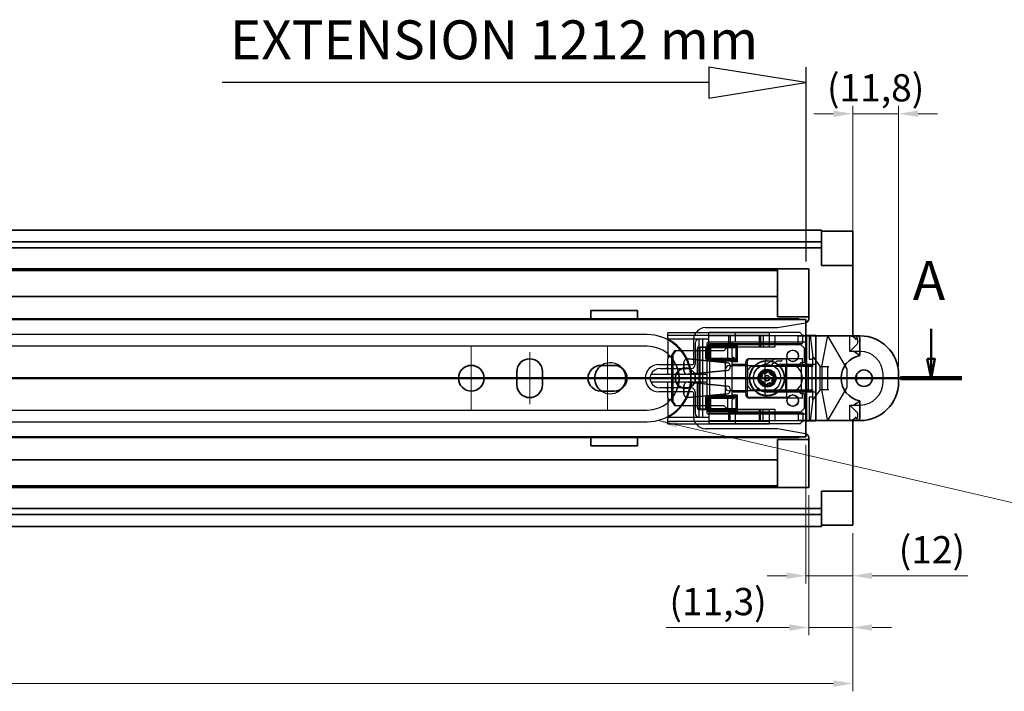
# Model space of a CAD drawing. Units: millimetres. Extents: x 0 to 1682, y 0 to 1188.
# Drawn here: x 1132 to 1385, y 825 to 998 of the extents above; entities that cross this region are included whole.
import ezdxf

# ---------------------------------------------------------------- set-up
doc = ezdxf.new("R2010")
doc.units = ezdxf.units.MM
doc.header["$LTSCALE"] = 2
for name, color, linetype, lineweight in [('Centerline', 242, 'Continuous', 20), ('Dimension', 7, 'Continuous', 20), ('Hidden', 7, 'Continuous', 25), ('Section line', 7, 'Continuous', 50), ('Sketch', 7, 'Continuous', 25), ('Symbol', 7, 'Continuous', 20), ('Visible', 7, 'Continuous', 35)]:
    doc.layers.add(name, color=color, linetype=linetype, lineweight=lineweight)
doc.styles.add('Dimensions', font='arial.ttf')
doc.styles.add('Standard 50', font='arial.ttf')
doc.dimstyles.new('Dimension style', dxfattribs={"dimscale": 2, "dimtxt": 3.5, "dimasz": 2.5, "dimexe": 1, "dimexo": 1, "dimgap": 0.5, "dimtad": 1, "dimdec": 3, "dimrnd": 1e-08, "dimtxsty": 'Dimensions', "dimcen": 0.09, "dimdle": 10, "dimclrd": 172, "dimclre": 172, "dimclrt": 7, "dimaunit": 1, "dimadec": 0, "dimazin": 2, "dimtfac": 0.714286, "dimtdec": 3, "dimtmove": 0, "dimatfit": 3, "dimfxl": 1, "dimtolj": 1, "dimlwd": -1, "dimlwe": -1, "dimarcsym": 0})
doc.dimstyles.new('Dimension style$7', dxfattribs={"dimscale": 2, "dimtxt": 3.5, "dimasz": 2.5, "dimexe": 1, "dimexo": 1, "dimgap": 0.5, "dimtad": 1, "dimdec": 3, "dimrnd": 1e-08, "dimtxsty": 'Dimensions', "dimcen": 0.09, "dimdle": 10, "dimclrd": 256, "dimclre": 172, "dimclrt": 7, "dimaunit": 1, "dimadec": 0, "dimazin": 2, "dimtfac": 0.714286, "dimtdec": 3, "dimtmove": 0, "dimatfit": 3, "dimfxl": 1, "dimtolj": 1, "dimlwd": -1, "dimlwe": -1, "dimarcsym": 0})

# ---------------------------------------------------------------- blocks, each defined once
blk = doc.blocks.new('2dTransSection0')
at = {"layer": 'Section line', "linetype": 'Continuous'}
for p, q in [((683.32, 459.02), (683.32, 455.16)), ((682.82, 455.16), (683.32, 452.66)), ((683.82, 455.16), (682.82, 455.16)), ((683.32, 455.16), (683.32, 452.66)), ((683.32, 452.66), (683.82, 455.16)), ((687.25, 452.66), (63.25, 452.66))]:
    blk.add_line(p, q, dxfattribs=at)
at = {"layer": 'Section line', "linetype": 'Continuous', "lineweight": 100}
blk.add_line((687.25, 452.66), (679.4, 452.66), dxfattribs=at)
at = {"layer": 'Section line', "linetype": 'Continuous', "flags": 128}
blk.add_lwpolyline([(682.82, 455.16), (683.32, 452.66), (683.82, 455.16), (682.82, 455.16)], dxfattribs=at)
at = {"layer": 'Section line'}
blk.add_solid([(682.82, 455.16), (683.32, 452.66), (683.82, 455.16), (682.82, 455.16)], dxfattribs=at)
at = {"layer": 'Section line', "insert": (680.98, 461.16), "char_height": 5, "attachment_point": 7, "style": 'Standard 50'}
blk.add_mtext('A', dxfattribs=at)
blk = doc.blocks.new('*D9')
at = {"layer": 'Defpoints', "color": 0}
for p in [(146.5, 878.83), (1346.5, 867.51), (1346.5, 826.83)]:
    blk.add_point(p, dxfattribs=at)
at = {"layer": 'Dimension', "color": 172}
for p, q in [((146.5, 876.83), (146.5, 824.83)), ((1346.5, 865.51), (1346.5, 824.83)), ((151.5, 826.83), (1341.5, 826.83))]:
    blk.add_line(p, q, dxfattribs=at)
for points in [[(151.5, 827.66), (151.5, 825.99), (146.5, 826.83)], [(1341.5, 827.66), (1341.5, 825.99), (1346.5, 826.83)]]:
    blk.add_solid(points, dxfattribs=at)
at = {"layer": 'Dimension', "color": 7, "insert": (746.5, 834.97), "char_height": 7, "attachment_point": 2, "style": 'Dimensions'}
blk.add_mtext('\\A1;1200{\\H5.000000;±1}', dxfattribs=at)
blk = doc.blocks.new('*D10')
at = {"layer": 'Defpoints', "color": 0}
for p in [(1335.2, 877.23), (1346.5, 867.51), (1335.2, 841.23)]:
    blk.add_point(p, dxfattribs=at)
at = {"layer": 'Dimension', "color": 172}
for p, q in [((1335.2, 875.23), (1335.2, 839.23)), ((1346.5, 865.51), (1346.5, 839.23)), ((1330.2, 841.23), (1298.6, 841.23)), ((1346.5, 841.23), (1335.2, 841.23)), ((1351.5, 841.23), (1356.5, 841.23))]:
    blk.add_line(p, q, dxfattribs=at)
for points in [[(1330.2, 842.06), (1330.2, 840.39), (1335.2, 841.23)], [(1351.5, 842.06), (1351.5, 840.39), (1346.5, 841.23)]]:
    blk.add_solid(points, dxfattribs=at)
at = {"layer": 'Dimension', "color": 7, "insert": (1311.9, 851.4), "char_height": 7, "attachment_point": 2, "style": 'Dimensions'}
blk.add_mtext('\\A1;(11,3)', dxfattribs=at)
blk = doc.blocks.new('*D11')
at = {"layer": 'Defpoints', "color": 0}
for p in [(1334.5, 890.23), (1346.5, 867.51), (1334.5, 854.54)]:
    blk.add_point(p, dxfattribs=at)
at = {"layer": 'Dimension', "color": 172}
for p, q in [((1334.5, 888.23), (1334.5, 852.54)), ((1346.5, 865.51), (1346.5, 852.54)), ((1329.5, 854.54), (1324.5, 854.54)), ((1334.5, 854.54), (1346.5, 854.54)), ((1351.5, 854.54), (1376.06, 854.54))]:
    blk.add_line(p, q, dxfattribs=at)
for points in [[(1329.5, 855.37), (1329.5, 853.71), (1334.5, 854.54)], [(1351.5, 855.37), (1351.5, 853.71), (1346.5, 854.54)]]:
    blk.add_solid(points, dxfattribs=at)
at = {"layer": 'Dimension', "color": 7, "insert": (1366.84, 864.72), "char_height": 7, "attachment_point": 2, "style": 'Dimensions'}
blk.add_mtext('\\A1;(12)', dxfattribs=at)
blk = doc.blocks.new('*D14')
at = {"layer": 'Defpoints', "color": 0}
for p in [(1346.5, 973.33), (1346.5, 935.39), (1358.3, 906.33)]:
    blk.add_point(p, dxfattribs=at)
at = {"layer": 'Dimension', "color": 172}
for p, q in [((1346.5, 937.39), (1346.5, 975.33)), ((1358.3, 908.33), (1358.3, 975.33)), ((1341.5, 973.33), (1336.5, 973.33)), ((1358.3, 973.33), (1346.5, 973.33)), ((1363.3, 973.33), (1368.3, 973.33))]:
    blk.add_line(p, q, dxfattribs=at)
for points in [[(1341.5, 974.16), (1341.5, 972.49), (1346.5, 973.33)], [(1363.3, 974.16), (1363.3, 972.49), (1358.3, 973.33)]]:
    blk.add_solid(points, dxfattribs=at)
at = {"layer": 'Dimension', "color": 7, "insert": (1352.4, 983.5), "char_height": 7, "attachment_point": 2, "style": 'Dimensions'}
blk.add_mtext('\\A1;(11,8)', dxfattribs=at)

msp = doc.modelspace()

# ---------------------------------------------------------------- linework, layer by layer
at = {"layer": 'Centerline', "linetype": 'Continuous'}
for p, q in [((1248.4987, 913.6257), (1248.4987, 897.0257)), ((1283.4987, 897.0257), (1283.4987, 913.6257)), ((1263.4987, 898.6257), (1263.4987, 912.0257)), ((1256.7987, 905.3257), (1240.1987, 905.3257))]:
    msp.add_line(p, q, dxfattribs=at)
at = {"layer": 'Hidden'}
for p, q in [((1279.1987, 922.6922), (1279.7798, 922.6922)), ((1279.7798, 922.6927), (1279.7798, 922.6922)), ((1290.4519, 922.6927), (1279.9455, 922.6927)), ((1290.6176, 922.6922), (1290.6176, 922.6927)), ((1290.6176, 922.6922), (1291.1987, 922.6922)), ((1327.1987, 918.3257), (1334.3723, 919.5906)), ((1293.6987, 916.5257), (697.8327, 916.5257)), ((1324.9987, 917.0257), (1298.9987, 917.0257)), ((1298.9987, 915.6577), (1298.9987, 917.0257)), ((1298.9987, 916.4257), (1324.9987, 916.4257)), ((1308.6987, 918.3257), (1327.1987, 918.3257)), ((1332.981, 917.0757), (1309.4987, 917.0757)), ((1309.4987, 913.4257), (1309.4987, 917.0757)), ((1309.4987, 916.2757), (1334.4987, 916.2757)), ((1314.6987, 913.4257), (1314.6987, 916.2757)), ((1314.9987, 916.2757), (1314.9987, 913.4257)), ((1316.3674, 914.5757), (1316.3674, 917.0757)), ((1322.4987, 916.4257), (1322.4987, 913.4257)), ((1322.7987, 916.4257), (1322.7987, 913.4257)), ((1323.4987, 916.4257), (1323.4987, 913.4257)), ((1324.9987, 917.0257), (1324.9987, 913.4257)), ((1326.4987, 916.2757), (1326.4987, 913.3257)), ((1332.4471, 916.2257), (1336.9987, 916.2257)), ((1332.4471, 914.4257), (1332.4471, 916.2257)), ((1333.657, 914.4257), (1333.657, 916.2257)), ((1335.2987, 916.2257), (1335.2987, 910.2257)), ((1335.5705, 916.2257), (1336.2987, 910.815)), ((1338.5586, 908.3257), (1340.037, 915.9094)), ((1344.964, 907.827), (1340.0987, 916.2257)), ((1345.7987, 912.2257), (1345.7987, 916.2257)), ((1293.6987, 913.5257), (697.8327, 913.5257)), ((1309.4987, 915.3257), (1298.9987, 915.3257)), ((1305.6987, 909.3257), (1305.6987, 915.3257)), ((1305.9987, 914.3257), (1305.9987, 908.8257)), ((1306.9987, 915.3257), (1306.9987, 895.3257)), ((1307.0987, 913.4257), (1309.2987, 913.4257)), ((1307.9987, 895.3257), (1307.9987, 915.3257)), ((1308.9987, 914.0257), (1308.9987, 896.6257)), ((1334.4987, 914.5757), (1309.4987, 914.5757)), ((1309.7987, 896.4257), (1309.7987, 914.2257)), ((1309.7987, 914.2257), (1333.4452, 914.2257)), ((1313.3928, 912.3257), (1315.0923, 914.0257)), ((1315.1014, 914.0257), (1313.4018, 912.3257)), ((1315.0923, 914.0257), (1333.0968, 914.0257)), ((1315.4987, 910.9257), (1315.4987, 914.5757)), ((1316.7987, 913.4257), (1324.9987, 913.4257)), ((1334.0875, 913.0257), (1333.0877, 914.0257)), ((1333.0968, 914.0257), (1334.0965, 913.0257)), ((1345.7987, 912.2257), (1347.5058, 913.9328)), ((1347.7987, 914.64), (1347.7987, 915.2257)), ((1300.7505, 912.3257), (1300.0595, 911.3257)), ((1300.0595, 911.3257), (1300.3487, 911.3257)), ((1300.0595, 899.3257), (1300.0595, 911.3257)), ((1300.3487, 911.3257), (1301.0396, 912.3257)), ((1300.3487, 899.3257), (1300.3487, 911.3257)), ((1313.4018, 912.3257), (1300.7505, 912.3257)), ((1306.5987, 906.3257), (1306.5987, 912.9257)), ((1307.3412, 897.4257), (1307.3412, 913.2257)), ((1309.2987, 913.2257), (1307.3412, 913.2257)), ((1308.6511, 913.2257), (1308.6511, 910.4757)), ((1309.4987, 910.4257), (1309.4987, 913.2257)), ((1309.7904, 910.2257), (1309.7904, 913.2257)), ((1314.2871, 913.2257), (1314.2871, 910.2257)), ((1326.4987, 913.3257), (1316.7987, 913.3257)), ((1331.0973, 912.5257), (1331.0701, 912.5257)), ((1331.0882, 912.5757), (1331.0973, 912.5757)), ((1334.0965, 913.0257), (1334.0875, 913.0257)), ((1334.0875, 909.3257), (1334.0875, 913.0257)), ((1334.0965, 909.3257), (1334.0965, 913.0257)), ((1336.2987, 910.815), (1338.0987, 908.3257)), ((1336.2987, 908.3257), (1336.2987, 910.815)), ((1348.3987, 912.2257), (1345.7987, 912.2257)), ((1296.6987, 908.8257), (1305.1987, 908.8257)), ((1298.9987, 906.3257), (1298.9987, 910.3527)), ((1303.0954, 909.3257), (1303.0954, 907.3257)), ((1303.1045, 907.3257), (1303.1045, 909.3257)), ((1304.0951, 910.3257), (1304.1042, 910.3257)), ((1314.1921, 909.3208), (1304.1946, 910.3208)), ((1304.2037, 910.3208), (1314.2011, 909.3208)), ((1309.2987, 910.2257), (1308.8261, 910.2257)), ((1315.5132, 910.4257), (1309.4987, 910.4257)), ((1313.7987, 900.8257), (1313.7987, 909.8257)), ((1314.7987, 908.5757), (1336.0987, 908.5757)), ((1315.4987, 910.2257), (1315.4987, 910.4257)), ((1315.4987, 900.8257), (1315.4987, 909.8257)), ((1316.7954, 909.5757), (1315.4987, 909.5757)), ((1319.4987, 908.8257), (1315.4987, 908.8257)), ((1316.7954, 909.8257), (1316.7954, 909.5757)), ((1318.9987, 901.2257), (1318.9987, 909.4257)), ((1320.3329, 908.3257), (1319.3683, 907.3257)), ((1319.4739, 907.3257), (1320.4384, 908.3257)), ((1319.4987, 900.8257), (1319.4987, 909.8257)), ((1319.9987, 910.4257), (1333.5719, 910.4257)), ((1319.9987, 910.3257), (1328.9987, 910.3257)), ((1336.2987, 908.3257), (1320.3329, 908.3257)), ((1323.9987, 901.2257), (1323.9987, 909.4257)), ((1324.1688, 908.9106), (1326.7351, 910.3922)), ((1325.8456, 909.0127), (1326.936, 909.6422)), ((1327.9706, 908.9173), (1326.4114, 908.4504)), ((1327.9987, 909.6757), (1327.061, 909.6757)), ((1328.028, 908.9257), (1336.9987, 908.9257)), ((1329.2429, 908.5757), (1329.2429, 902.0757)), ((1329.4987, 909.8257), (1329.4987, 900.8257)), ((1331.0973, 909.6257), (1331.0701, 909.6257)), ((1331.0882, 909.5757), (1331.0973, 909.5757)), ((1333.3493, 902.3257), (1333.3493, 908.3257)), ((1334.0965, 909.3257), (1333.3876, 909.3257)), ((1333.5719, 908.9257), (1333.5719, 910.4257)), ((1334.6239, 908.3257), (1334.6239, 902.3257)), ((1335.0239, 908.3257), (1335.0239, 902.3257)), ((1335.2987, 910.2257), (1336.2987, 910.2257)), ((1336.0987, 901.8257), (1336.0987, 908.8257)), ((1338.0987, 908.3257), (1340.3487, 908.3257)), ((1338.0987, 902.3257), (1338.0987, 908.3257)), ((1338.5586, 908.3257), (1338.5586, 902.3257)), ((1340.0987, 902.3257), (1340.0987, 908.3257)), ((1294.7074, 906.3257), (1301.0987, 906.3257)), ((1296.9987, 907.8257), (1304.9987, 907.8257)), ((1304.1946, 906.3307), (1314.1921, 907.3307)), ((1314.2011, 907.3307), (1304.2037, 906.3307)), ((1305.8987, 906.3257), (1308.9987, 906.3257)), ((1319.3683, 907.3257), (1319.4739, 907.3257)), ((1319.3683, 907.3257), (1319.3683, 903.3257)), ((1319.4739, 907.3257), (1319.4739, 903.3257)), ((1345.0987, 903.3257), (1345.0987, 907.3257)), ((1354.2987, 904.3257), (1354.2987, 906.3257)), ((1301.0987, 904.3257), (1294.7074, 904.3257)), ((1298.9987, 900.2988), (1298.9987, 904.3257)), ((1303.0954, 903.3257), (1303.0954, 901.3257)), ((1303.1045, 901.3257), (1303.1045, 903.3257)), ((1314.1921, 903.3208), (1304.1946, 904.3208)), ((1304.2037, 904.3208), (1314.2011, 903.3208)), ((1308.9987, 904.3257), (1305.8987, 904.3257)), ((1306.5987, 897.7257), (1306.5987, 904.3257)), ((1319.4739, 903.3257), (1319.3683, 903.3257)), ((1319.3683, 903.3257), (1320.3329, 902.3257)), ((1320.4384, 902.3257), (1319.4739, 903.3257)), ((1305.1987, 901.8257), (1296.6987, 901.8257)), ((1304.9987, 902.8257), (1296.9987, 902.8257)), ((1304.1946, 900.3307), (1314.1921, 901.3307)), ((1314.2011, 901.3307), (1304.2037, 900.3307)), ((1305.6987, 895.3257), (1305.6987, 901.3257)), ((1305.9987, 901.8257), (1305.9987, 896.3257)), ((1336.0987, 902.0757), (1314.7987, 902.0757)), ((1315.4987, 901.8257), (1319.4987, 901.8257)), ((1315.4987, 901.0757), (1316.7954, 901.0757)), ((1316.7954, 901.0757), (1316.7954, 900.8257)), ((1320.3329, 902.3257), (1336.2987, 902.3257)), ((1336.9987, 901.7257), (1324.4987, 901.7257)), ((1331.0973, 901.0257), (1331.0701, 901.0257)), ((1331.0973, 901.0757), (1331.0882, 901.0757)), ((1334.0965, 901.3257), (1333.3876, 901.3257)), ((1333.5719, 900.2257), (1333.5719, 901.7257)), ((1334.0875, 897.6257), (1334.0875, 901.3257)), ((1334.0965, 897.6257), (1334.0965, 901.3257)), ((1336.2987, 899.8365), (1336.2987, 902.3257)), ((1338.0987, 902.3257), (1336.2987, 899.8365)), ((1340.3487, 902.3257), (1338.0987, 902.3257)), ((1340.037, 894.7421), (1338.5586, 902.3257)), ((1340.0987, 894.4257), (1344.964, 902.8245)), ((1300.3487, 899.3257), (1300.0595, 899.3257)), ((1300.0595, 899.3257), (1300.7505, 898.3257)), ((1301.0396, 898.3257), (1300.3487, 899.3257)), ((1300.7505, 898.3257), (1313.4018, 898.3257)), ((1304.1042, 900.3257), (1304.0951, 900.3257)), ((1308.6511, 900.1757), (1308.6511, 897.4257)), ((1308.8261, 900.4257), (1309.2987, 900.4257)), ((1309.4987, 897.4257), (1309.4987, 900.2257)), ((1309.4987, 900.2257), (1315.5132, 900.2257)), ((1309.7904, 897.4257), (1309.7904, 900.4257)), ((1315.0923, 896.6257), (1313.3928, 898.3257)), ((1313.4018, 898.3257), (1315.1014, 896.6257)), ((1314.2871, 900.4257), (1314.2871, 897.4257)), ((1315.4987, 900.2257), (1315.4987, 900.4257)), ((1315.4987, 896.0757), (1315.4987, 899.7257)), ((1328.9987, 900.3257), (1319.9987, 900.3257)), ((1333.5719, 900.2257), (1319.9987, 900.2257)), ((1335.2987, 900.4257), (1335.2987, 894.4257)), ((1336.2987, 900.4257), (1335.2987, 900.4257)), ((1336.2987, 899.8365), (1335.5705, 894.4257)), ((1345.7987, 894.4257), (1345.7987, 898.4257)), ((1345.7987, 898.4257), (1348.3987, 898.4257)), ((1347.5058, 896.7186), (1345.7987, 898.4257)), ((697.8327, 897.1257), (1293.6987, 897.1257)), ((1309.2987, 897.2257), (1307.0987, 897.2257)), ((1307.3412, 897.4257), (1309.2987, 897.4257)), ((1309.4987, 897.2257), (1309.4987, 893.5757)), ((1334.4987, 896.0757), (1309.4987, 896.0757)), ((1309.7987, 896.4257), (1333.657, 896.4257)), ((1314.6987, 894.3757), (1314.6987, 897.2257)), ((1314.9987, 894.3757), (1314.9987, 897.2257)), ((1333.0968, 896.6257), (1315.0923, 896.6257)), ((1316.3674, 893.5757), (1316.3674, 896.0757)), ((1316.7987, 897.3257), (1326.4987, 897.3257)), ((1324.9987, 897.2257), (1316.7987, 897.2257)), ((1322.4987, 897.2257), (1322.4987, 894.2257)), ((1322.7987, 894.2257), (1322.7987, 897.2257)), ((1323.4987, 894.2257), (1323.4987, 897.2257)), ((1324.9987, 897.2257), (1324.9987, 893.6257)), ((1326.4987, 897.3257), (1326.4987, 894.3757)), ((1331.0973, 898.1257), (1331.0701, 898.1257)), ((1331.0973, 898.0757), (1331.0882, 898.0757)), ((1332.4471, 896.4257), (1332.4471, 894.4257)), ((1333.0877, 896.6257), (1334.0875, 897.6257)), ((1334.0965, 897.6257), (1333.0968, 896.6257)), ((1333.657, 896.4257), (1333.657, 894.4257)), ((1334.0875, 897.6257), (1334.0965, 897.6257)), ((1347.7987, 895.4257), (1347.7987, 896.0115)), ((697.8327, 894.1257), (1293.6987, 894.1257)), ((1298.9987, 895.3257), (1309.4987, 895.3257)), ((1298.9987, 893.6257), (1298.9987, 894.9938)), ((1324.9987, 894.2257), (1298.9987, 894.2257)), ((1298.9987, 893.6257), (1324.9987, 893.6257)), ((1334.4987, 894.3757), (1309.4987, 894.3757)), ((1332.981, 893.5757), (1309.4987, 893.5757)), ((1336.9987, 894.4257), (1332.4471, 894.4257)), ((1279.1987, 892.9587), (1279.1987, 892.9592)), ((1291.1987, 892.9592), (1291.1987, 892.9587)), ((1327.1987, 892.3257), (1308.6987, 892.3257)), ((1334.3723, 891.0608), (1327.1987, 892.3257)), ((1279.7798, 887.9592), (1279.1987, 887.9592)), ((1279.7798, 887.9592), (1279.7798, 887.9587)), ((1279.9455, 887.9587), (1290.4519, 887.9587)), ((1290.6176, 887.9587), (1290.6176, 887.9592)), ((1291.1987, 887.9592), (1290.6176, 887.9592))]:
    msp.add_line(p, q, dxfattribs=at)
for radius in [3.5, 2.3, 1.7]:
    msp.add_circle((1324.4987, 905.3257), radius, dxfattribs=at)
for centre, radius, start, end in [((1334.1987, 920.5755), 1, 280, 287.457603), ((1293.6987, 905.3257), 11.2, 12.003717, 90), ((1308.6987, 915.3257), 3, 90, 141.812749), ((1346.7987, 915.2257), 1, 0, 90), ((1293.6987, 905.3257), 8.2, 13.127367, 90), ((1299.4987, 915.6577), 0.5, 180, 241.115152), ((1293.7987, 905.3257), 11.3, 11.233576, 61.115152), ((1308.6987, 915.3257), 3, 177.65691, 180), ((1306.9987, 914.3257), 1, 90, 180), ((1307.0987, 912.9257), 0.5, 90, 180), ((1309.4987, 914.0257), 0.5, 90, 180), ((1332.2471, 914.4257), 0.2, 270, 0), ((1346.7987, 914.64), 1, 315, 0), ((1299.4987, 910.3527), 0.5, 41.409622, 180), ((1348.3987, 906.3257), 5.9, 0, 90), ((1284.1987, 905.3257), 4, 40.204086, 124.411509), ((1296.6987, 905.3257), 3.5, 90, 270), ((1298.4987, 908.3257), 0.5, 270, 0), ((1293.7987, 905.3257), 8.1, 13.276726, 41.409622), ((1304.9987, 908.8257), 1, 270, 0), ((1305.1987, 909.3257), 0.5, 270, 0), ((1312.7987, 909.2257), 1, 0, 90), ((1314.7987, 907.5757), 1, 90, 180), ((1319.9987, 909.4257), 1, 90, 180), ((1319.9987, 909.8257), 0.5, 90, 180), ((1324.4987, 905.3257), 3.6, 95.258101, 270), ((1324.9987, 909.4257), 1, 90, 180), ((1325.9456, 908.8395), 0.2, 120, 247.618593), ((1324.4987, 905.3257), 3.6, 60.774407, 67.618593), ((1326.354, 908.642), 0.2, 240.774407, 286.670597), ((1326.8601, 910.1757), 0.25, 90, 120), ((1327.061, 909.4257), 0.25, 90, 120), ((1328.028, 908.7257), 0.2, 90, 106.670597), ((1327.9987, 910.0507), 0.375, 270, 90), ((1328.9987, 909.8257), 0.5, 0, 90), ((1329.9987, 905.3257), 3.6, 270, 90), ((1296.9987, 905.3257), 2.5, 90, 156.421822), ((1344.0987, 907.3257), 1, 0, 30.083236), ((1293.6987, 905.3257), 8.2, 270, 346.872633), ((1296.9987, 905.3257), 2.5, 203.578178, 270), ((1293.7987, 905.3257), 8.1, 318.590378, 346.723274), ((1344.0987, 903.3257), 1, 329.916764, 0), ((1348.3987, 904.3257), 5.9, 270, 0), ((1284.1987, 905.3257), 4, 235.588491, 319.795914), ((1293.6987, 905.3257), 11.2, 270, 347.996283), ((1298.4987, 902.3257), 0.5, 0, 90), ((1293.7987, 905.3257), 11.3, 298.884848, 348.766424), ((1304.9987, 901.8257), 1, 0, 90), ((1305.1987, 901.3257), 0.5, 0, 90), ((1312.7987, 901.4257), 1, 270, 0), ((1314.7987, 903.0757), 1, 180, 270), ((1319.9987, 901.2257), 1, 180, 270), ((1319.9987, 900.8257), 0.5, 180, 270), ((1324.9987, 901.2257), 1, 180, 270), ((1328.9987, 900.8257), 0.5, 270, 0), ((1299.4987, 900.2988), 0.5, 180, 318.590378), ((1306.9987, 896.3257), 1, 180, 270), ((1307.0987, 897.7257), 0.5, 180, 270), ((1309.4987, 896.6257), 0.5, 180, 270), ((1346.7987, 896.0115), 1, 0, 45), ((1299.4987, 894.9938), 0.5, 118.884848, 180), ((1308.6987, 895.3257), 3, 180, 182.34309), ((1308.6987, 895.3257), 3, 218.187251, 270), ((1346.7987, 895.4257), 1, 270, 0), ((1334.1987, 890.076), 1, 72.542397, 80)]:
    msp.add_arc(centre, radius, start, end, dxfattribs=at)
for centre, major_axis, ratio, start_param, end_param in [((1340.2703, 915.732), (0, 0.4938), 0.50632911, 0.54664091, 1.20327492), ((1317.8158, 910.9257), (-2.3171, 0), 0.21578947, 0, 0.73966689), ((1304.0951, 909.3257), (0, 1), 0.99974378, 6.18351665, 7.85398163), ((1304.1042, 909.3257), (0, 1), 0.99974378, 6.18351665, 7.85398163), ((1308.8261, 910.4757), (0, 0.25), 0.70020754, 1.57079633, 3.14159265), ((1314.0926, 908.3257), (0, -1), 0.99974378, 0.09966865, 3.041924), ((1314.1016, 908.3257), (0, 1), 0.99974378, 3.24126131, 6.18351665), ((1333.3876, 908.8257), (0, 0.5), 0.99974378, 0, 3.14159265), ((1333.3967, 908.8257), (0, -0.5), 0.99974378, 3.14159265, 6.28318531), ((1304.0951, 907.3257), (0, -1), 0.99974378, 4.71238898, 6.38285396), ((1304.1042, 907.3257), (0, -1), 0.99974378, 4.71238898, 6.38285396), ((1304.0951, 903.3257), (0, 1), 0.99974378, 6.18351665, 7.85398163), ((1304.1042, 903.3257), (0, 1), 0.99974378, 6.18351665, 7.85398163), ((1314.0926, 902.3257), (0, -1), 0.99974378, 0.09966865, 3.041924), ((1314.1016, 902.3257), (0, 1), 0.99974378, 3.24126131, 6.18351665), ((1304.0951, 901.3257), (0, -1), 0.99974378, 4.71238898, 6.38285396), ((1304.1042, 901.3257), (0, -1), 0.99974378, 4.71238898, 6.38285396), ((1333.3876, 901.8257), (0, 0.5), 0.99974378, 0, 3.14159265), ((1333.3967, 901.8257), (0, -0.5), 0.99974378, 3.14159265, 6.28318531), ((1308.8261, 900.1757), (0, 0.25), 0.70020754, 0, 1.57079633), ((1317.8158, 899.7257), (-2.3171, 0), 0.21578947, 5.54351842, 6.28318531), ((1340.2703, 894.9195), (0, -0.4938), 0.50632911, 5.07991039, 5.7365444)]:
    msp.add_ellipse(centre, major_axis=major_axis, ratio=ratio, start_param=start_param, end_param=end_param, dxfattribs=at)
for centre, major_axis in [((1331.0882, 911.0757), (0, 1.5)), ((1331.0973, 911.0757), (0, -1.5)), ((1331.0701, 911.0757), (0, 1.45)), ((1331.0973, 911.0757), (0, 1.45)), ((1331.0882, 899.5757), (0, 1.5)), ((1331.0973, 899.5757), (0, -1.5)), ((1331.0701, 899.5757), (0, 1.45)), ((1331.0973, 899.5757), (0, 1.45))]:
    msp.add_ellipse(centre, major_axis=major_axis, ratio=0.99974378, dxfattribs=at)
for points, knots in [([(1305.7012, 915.4484), (1305.7051, 915.5437), (1305.7147, 915.662), (1305.7604, 915.9528), (1305.8137, 916.1743), (1305.9494, 916.5398), (1306.0378, 916.7271), (1306.2072, 917.0006), (1306.2722, 917.0933), (1306.3407, 917.1804)], [0.100286859, 0.100286859, 0.100286859, 0.100286859, 0.154568687, 0.154568687, 0.222315903, 0.222315903, 0.281253948, 0.281253948, 0.312669148, 0.312669148, 0.312669148, 0.312669148]), ([(1334.0245, 916.2757), (1333.8018, 916.2757), (1333.507, 916.4631), (1333.1159, 916.9054), (1333.0487, 916.9873), (1332.981, 917.0757)], [1.053067201, 1.053067201, 1.053067201, 1.053067201, 1.333434993, 1.333434993, 1.390403182, 1.390403182, 1.390403182, 1.390403182]), ([(1298.9987, 915.6577), (1298.9987, 915.6577), (1298.9987, 915.4979), (1298.9987, 914.8865), (1298.9987, 914.3866), (1298.9987, 913.4646), (1298.9987, 913.0379), (1298.9987, 912.304), (1298.9987, 911.9788), (1298.9987, 911.4739), (1298.9987, 911.2801), (1298.9987, 910.9875), (1298.9987, 910.8799), (1298.9987, 910.6826), (1298.9987, 910.5925), (1298.9987, 910.4561), (1298.9987, 910.4069), (1298.9987, 910.3616), (1298.9987, 910.3527), (1298.9987, 910.3527)], [0, 0, 0, 0, 0.129676528, 0.129676528, 0.29043745, 0.29043745, 0.41367959, 0.41367959, 0.513628096, 0.513628096, 0.581898271, 0.581898271, 0.626288505, 0.626288505, 0.673047482, 0.673047482, 0.716291781, 0.716291781, 0.743319467, 0.743319467, 0.743319467, 0.743319467]), ([(1332.6425, 914.4257), (1332.5871, 914.3703), (1332.5195, 914.305), (1332.4056, 914.2437), (1332.3472, 914.2257), (1332.2962, 914.2257)], [0, 0, 0, 0, 0.0235125638, 0.0235125638, 0.0388052091, 0.0388052091, 0.0388052091, 0.0388052091]), ([(1333.4452, 914.2257), (1333.4718, 914.2257), (1333.5032, 914.2317), (1333.5519, 914.2512), (1333.5781, 914.268), (1333.6146, 914.3033), (1333.6317, 914.3278), (1333.6511, 914.373), (1333.657, 914.4015), (1333.657, 914.4257)], [0.0915392609, 0.0915392609, 0.0915392609, 0.0915392609, 0.0995304273, 0.0995304273, 0.107287447, 0.107287447, 0.1147735297, 0.1147735297, 0.1220430257, 0.1220430257, 0.1220430257, 0.1220430257]), ([(1313.2418, 910.2257), (1313.2331, 910.2318), (1313.2244, 910.2378), (1313.0808, 910.3346), (1312.9329, 910.4087), (1312.7987, 910.4757)], [0.567002931, 0.567002931, 0.567002931, 0.567002931, 0.5699475081, 0.5699475081, 0.6149449291, 0.6149449291, 0.6149449291, 0.6149449291]), ([(1315.5132, 910.4257), (1315.5234, 910.4257), (1315.5394, 910.4312), (1315.5879, 910.453), (1315.6346, 910.4787), (1315.7222, 910.5242), (1315.7722, 910.5492), (1315.8813, 910.5884), (1315.9407, 910.6015), (1315.9987, 910.6015), (1316.0338, 910.6015), (1316.0695, 910.5969), (1316.1042, 910.5887)], [0.5103057279, 0.5103057279, 0.5103057279, 0.5103057279, 0.5225053855, 0.5225053855, 0.5417993363, 0.5417993363, 0.5591956391, 0.5591956391, 0.5765919419, 0.5765919419, 0.5765919419, 0.5871178593, 0.5871178593, 0.5871178593, 0.5871178593]), ([(1294.4987, 905.3257), (1294.4987, 905.4528), (1294.5093, 905.5874), (1294.5476, 905.8334), (1294.5748, 905.9449), (1294.6267, 906.1209), (1294.655, 906.1976), (1294.6957, 906.3), (1294.7074, 906.3257), (1294.7074, 906.3257)], [-0.152545867, -0.152545867, -0.152545867, -0.152545867, -0.1144287, -0.1144287, -0.076311533, -0.076311533, -0.038155767, -0.038155767, 0, 0, 0, 0]), ([(1301.8377, 906.3257), (1301.8445, 906.3257), (1301.8893, 906.3257), (1302.0348, 906.3257), (1302.1672, 906.3257), (1302.448, 906.3257), (1302.6464, 906.3257), (1303.0139, 906.3257), (1303.2481, 906.3257), (1303.6458, 906.3257), (1303.8798, 906.3257), (1304.2466, 906.3257), (1304.4445, 906.3257), (1304.6838, 906.3257), (1304.7789, 906.3257), (1304.8529, 906.3257)], [-0.470355018, -0.470355018, -0.470355018, -0.470355018, -0.416097587, -0.416097587, -0.356759598, -0.356759598, -0.297194823, -0.297194823, -0.237510807, -0.237510807, -0.177877386, -0.177877386, -0.118432353, -0.118432353, -0.076477036, -0.076477036, -0.076477036, -0.076477036]), ([(1294.7074, 904.3257), (1294.7074, 904.3257), (1294.6957, 904.3515), (1294.655, 904.4539), (1294.6267, 904.5306), (1294.5748, 904.7066), (1294.5476, 904.8181), (1294.5093, 905.0641), (1294.4987, 905.1987), (1294.4987, 905.3257)], [0, 0, 0, 0, 0.038155767, 0.038155767, 0.076311533, 0.076311533, 0.1144287, 0.1144287, 0.152545867, 0.152545867, 0.152545867, 0.152545867]), ([(1304.8529, 904.3257), (1304.7789, 904.3257), (1304.6838, 904.3257), (1304.4445, 904.3257), (1304.2466, 904.3257), (1303.8798, 904.3257), (1303.6458, 904.3257), (1303.2481, 904.3257), (1303.0139, 904.3257), (1302.6464, 904.3257), (1302.448, 904.3257), (1302.1672, 904.3257), (1302.0348, 904.3257), (1301.8893, 904.3257), (1301.8445, 904.3257), (1301.8377, 904.3257)], [0.076477036, 0.076477036, 0.076477036, 0.076477036, 0.118432353, 0.118432353, 0.177877386, 0.177877386, 0.237510807, 0.237510807, 0.297194823, 0.297194823, 0.356759598, 0.356759598, 0.416097587, 0.416097587, 0.470355018, 0.470355018, 0.470355018, 0.470355018]), ([(1298.9987, 900.2988), (1298.9987, 900.2988), (1298.9987, 900.0761), (1298.9987, 899.4477), (1298.9987, 899.0457), (1298.9987, 898.242), (1298.9987, 897.8438), (1298.9987, 897.1023), (1298.9987, 896.758), (1298.9987, 896.1648), (1298.9987, 895.9091), (1298.9987, 895.5025), (1298.9987, 895.3422), (1298.9987, 895.1321), (1298.9987, 895.066), (1298.9987, 895.0054), (1298.9987, 894.9938), (1298.9987, 894.9938)], [0, 0, 0, 0, 0.132178587, 0.132178587, 0.267999376, 0.267999376, 0.386748403, 0.386748403, 0.489338519, 0.489338519, 0.576042334, 0.576042334, 0.6503674, 0.6503674, 0.707540527, 0.707540527, 0.743273732, 0.743273732, 0.743273732, 0.743273732]), ([(1312.7987, 900.1757), (1312.9329, 900.2428), (1313.0808, 900.3168), (1313.2244, 900.4136), (1313.2331, 900.4197), (1313.2418, 900.4257)], [0, 0, 0, 0, 0.044997421, 0.044997421, 0.0479419981, 0.0479419981, 0.0479419981, 0.0479419981]), ([(1316.1042, 900.0628), (1316.0695, 900.0546), (1316.0338, 900.05), (1315.9987, 900.05), (1315.9407, 900.05), (1315.8813, 900.0631), (1315.7722, 900.1023), (1315.7222, 900.1273), (1315.6346, 900.1728), (1315.5879, 900.1985), (1315.5394, 900.2203), (1315.5234, 900.2257), (1315.5132, 900.2257)], [0.5660660244, 0.5660660244, 0.5660660244, 0.5660660244, 0.5765919419, 0.5765919419, 0.5765919419, 0.5939882447, 0.5939882447, 0.6113845475, 0.6113845475, 0.6306784982, 0.6306784982, 0.6428781559, 0.6428781559, 0.6428781559, 0.6428781559]), ([(1306.3407, 893.471), (1306.2722, 893.5582), (1306.2072, 893.6509), (1306.0378, 893.9244), (1305.9494, 894.1116), (1305.8137, 894.4772), (1305.7604, 894.6986), (1305.7147, 894.9894), (1305.7051, 895.1078), (1305.7012, 895.2031)], [0.843555667, 0.843555667, 0.843555667, 0.843555667, 0.874970867, 0.874970867, 0.933908912, 0.933908912, 1.001656127, 1.001656127, 1.055937955, 1.055937955, 1.055937955, 1.055937955]), ([(1332.981, 893.5757), (1333.0542, 893.6714), (1333.1269, 893.7594), (1333.5169, 894.1949), (1333.8058, 894.3757), (1334.0245, 894.3757)], [0.753413118, 0.753413118, 0.753413118, 0.753413118, 0.814984331, 0.814984331, 1.090377252, 1.090377252, 1.090377252, 1.090377252])]:
    msp.add_open_spline(points, degree=3, knots=knots, dxfattribs=at)
at = {"layer": 'Sketch'}
for p, q in [((1334.4987, 981.3257), (1309.4987, 985.3257)), ((1309.4987, 985.3257), (1309.4987, 977.3257)), ((1334.4987, 985.3257), (1334.4987, 935.3257)), ((1309.4987, 981.3257), (1184.4987, 981.3257)), ((1309.4987, 977.3257), (1334.4987, 981.3257))]:
    msp.add_line(p, q, dxfattribs=at)
at = {"layer": 'Visible'}
for p, q in [((1338.4987, 943.4257), (151.4987, 943.4257)), ((1338.4987, 943.4257), (1338.4987, 934.3257)), ((1346.4987, 943.1385), (1338.4987, 943.1385)), ((1346.4987, 943.1385), (1346.4987, 916.2257)), ((1338.4987, 940.359), (151.4987, 940.359)), ((1338.4987, 938.8257), (151.4987, 938.8257)), ((1346.4987, 934.3257), (1338.4987, 934.3257)), ((1327.1987, 932.9757), (161.1987, 932.9757)), ((1335.1987, 933.4257), (1062.8487, 933.4257)), ((1327.1987, 921.0757), (1327.1987, 933.4257)), ((1335.1987, 933.4257), (1335.1987, 920.5755)), ((1327.1987, 926.3257), (161.1987, 926.3257)), ((1279.9455, 922.6927), (1279.1987, 922.6927)), ((1279.1987, 922.6927), (1279.1987, 920.5757)), ((1279.9455, 922.6927), (1279.9455, 922.6922)), ((1279.9455, 922.6922), (1290.4519, 922.6922)), ((1291.1987, 922.6927), (1290.4519, 922.6927)), ((1290.4519, 922.6922), (1290.4519, 922.6927)), ((1291.1987, 922.6927), (1291.1987, 920.5757)), ((1335.1987, 921.0757), (1327.1987, 921.0757)), ((1334.4987, 920.4257), (174.4987, 920.4257)), ((1332.6287, 920.5757), (996.8487, 920.5757)), ((1334.4987, 890.2257), (1334.4987, 920.4257)), ((1336.9987, 916.2757), (1334.4987, 916.2757)), ((1334.5987, 894.3757), (1334.5987, 916.2757)), ((1336.9987, 894.3757), (1336.9987, 916.2757)), ((1348.3987, 916.2257), (1336.9987, 916.2257)), ((1309.2987, 913.8257), (1316.7987, 913.8257)), ((1309.2987, 909.8257), (1309.2987, 913.8257)), ((1309.2987, 913.4257), (1316.7987, 913.4257)), ((1309.4987, 913.2257), (1309.4987, 913.4257)), ((1314.6987, 913.3257), (1314.6987, 913.4257)), ((1314.9987, 913.4257), (1314.9987, 913.3257)), ((1316.7987, 913.8257), (1316.7987, 909.8257)), ((1348.3242, 911.1271), (1348.3242, 915.2257)), ((1309.2987, 913.2257), (1316.6487, 913.2257)), ((1309.4987, 913.3257), (1316.7987, 913.3257)), ((1309.9987, 910.2257), (1309.9987, 913.2257)), ((1316.5297, 910.2257), (1316.5297, 913.2257)), ((1316.6487, 913.2257), (1316.6487, 910.2257)), ((1316.7954, 913.3257), (1316.7954, 909.8257)), ((1281.7987, 908.6257), (1285.1987, 908.6257)), ((1316.6487, 910.2257), (1309.2987, 910.2257)), ((1316.7987, 909.8257), (1309.2987, 909.8257)), ((1313.7987, 909.8257), (1313.7987, 910.2257)), ((1315.4987, 909.8257), (1315.4987, 910.2257)), ((1260.1987, 903.6257), (1260.1987, 907.0257)), ((1266.7987, 907.0257), (1266.7987, 903.6257)), ((1301.0987, 906.3257), (1301.8367, 906.3257)), ((1305.0544, 906.3257), (1305.8987, 906.3257)), ((1347.4987, 904.3741), (1347.4987, 906.2774)), ((1358.2987, 904.3257), (1358.2987, 906.3257)), ((1301.8367, 904.3257), (1301.0987, 904.3257)), ((1305.8987, 904.3257), (1305.0544, 904.3257)), ((1285.1987, 902.0257), (1281.7987, 902.0257)), ((1309.2987, 896.8257), (1309.2987, 900.8257)), ((1309.2987, 900.8257), (1316.7987, 900.8257)), ((1313.7987, 900.4257), (1313.7987, 900.8257)), ((1315.4987, 900.4257), (1315.4987, 900.8257)), ((1316.7954, 900.8257), (1316.7954, 897.3257)), ((1316.7987, 900.8257), (1316.7987, 896.8257)), ((1309.2987, 900.4257), (1316.6487, 900.4257)), ((1309.9987, 897.4257), (1309.9987, 900.4257)), ((1316.5297, 897.4257), (1316.5297, 900.4257)), ((1316.6487, 900.4257), (1316.6487, 897.4257)), ((1348.3242, 895.4257), (1348.3242, 899.5244)), ((1316.6487, 897.4257), (1309.2987, 897.4257)), ((1316.7987, 897.2257), (1309.2987, 897.2257)), ((1316.7987, 896.8257), (1309.2987, 896.8257)), ((1309.4987, 897.2257), (1309.4987, 897.4257)), ((1309.4987, 897.3257), (1316.7987, 897.3257)), ((1314.6987, 897.2257), (1314.6987, 897.3257)), ((1314.9987, 897.2257), (1314.9987, 897.3257)), ((1336.9987, 894.3757), (1334.4987, 894.3757)), ((1348.3987, 894.4257), (1336.9987, 894.4257)), ((1346.4987, 894.4257), (1346.4987, 867.513)), ((1334.4987, 890.2257), (174.4987, 890.2257)), ((1332.6287, 890.0757), (996.8487, 890.0757)), ((1279.1987, 887.9587), (1279.1987, 890.0757)), ((1291.1987, 887.9587), (1291.1987, 890.0757)), ((1327.1987, 877.2257), (1327.1987, 889.5757)), ((1335.1987, 889.5757), (1327.1987, 889.5757)), ((1335.1987, 877.2257), (1335.1987, 890.076)), ((1279.9455, 887.9587), (1279.1987, 887.9587)), ((1279.9455, 887.9592), (1279.9455, 887.9587)), ((1290.4519, 887.9592), (1279.9455, 887.9592)), ((1290.4519, 887.9587), (1290.4519, 887.9592)), ((1291.1987, 887.9587), (1290.4519, 887.9587)), ((1327.1987, 884.3257), (161.1987, 884.3257)), ((1327.1987, 877.6757), (161.1987, 877.6757)), ((1335.1987, 877.2257), (1062.8487, 877.2257)), ((1338.4987, 876.3257), (1338.4987, 867.2257)), ((1346.4987, 876.3257), (1338.4987, 876.3257)), ((1338.4987, 871.8257), (151.4987, 871.8257)), ((1338.4987, 870.2925), (151.4987, 870.2925)), ((1338.4987, 867.2257), (151.4987, 867.2257)), ((1346.4987, 867.513), (1338.4987, 867.513))]:
    msp.add_line(p, q, dxfattribs=at)
for centre, radius in [((1248.4987, 905.3257), 3.3), ((1324.4987, 905.3257), 4.5), ((1324.4987, 905.3257), 4.48), ((1303.4987, 905.3257), 2.6), ((1324.4987, 905.3257), 2), ((1324.4987, 905.3257), 0.6667), ((1349.3987, 905.3257), 2.125)]:
    msp.add_circle(centre, radius, dxfattribs=at)
for centre, radius, start, end in [((1334.1987, 920.5755), 1, 287.457603, 0), ((1348.3987, 906.3257), 9.9, 0, 90), ((1349.3987, 905.3257), 5.9, 100.493353, 259.506647), ((1263.4987, 907.0257), 3.3, 0, 180), ((1281.7987, 905.3257), 3.3, 90, 270), ((1284.1987, 905.3257), 4, 124.411509, 235.588491), ((1285.1987, 905.3257), 3.3, 270, 90), ((1284.1987, 905.3257), 4, 319.795914, 40.204086), ((1293.7987, 905.3257), 8.1, 7.091646, 13.276726), ((1293.6987, 905.3257), 8.2, 346.872633, 13.127367), ((1293.6987, 905.3257), 11.2, 347.996283, 12.003717), ((1293.7987, 905.3257), 11.3, 5.077065, 11.233576), ((1324.4987, 905.3257), 1.4, 153.041657, 181.872274), ((1324.4987, 905.3257), 1.4, 93.041657, 121.872274), ((1324.4987, 905.3257), 1.4, 33.041657, 61.872274), ((1263.4987, 903.6257), 3.3, 180, 0), ((1293.7987, 905.3257), 8.1, 346.723274, 352.908354), ((1293.7987, 905.3257), 11.3, 348.766424, 354.922935), ((1324.4987, 905.3257), 1.4, 213.041657, 241.872274), ((1324.4987, 905.3257), 1.4, 273.041657, 301.872274), ((1324.4987, 905.3257), 1.4, 333.041657, 1.872274), ((1348.3987, 904.3257), 9.9, 270, 0), ((1334.1987, 890.076), 1, 0, 72.542397)]:
    msp.add_arc(centre, radius, start, end, dxfattribs=at)
for centre, major_axis, ratio, start_param, end_param in [((1345.71, 915.2257), (1.4142, 0), 0.70710678, 0.78539816, 1.57079633), ((1346.71, 915.2257), (0.9239, -0.9239), 0.41421356, 1.17809725, 1.96349541), ((1347.91, 915.2257), (0, -1), 0.41421356, 1.57079633, 3.14159265), ((1345.71, 895.4257), (1.4142, 0), 0.70710678, 4.71238898, 5.49778714), ((1346.71, 895.4257), (-0.9239, -0.9239), 0.41421356, 1.17809725, 1.96349541), ((1347.91, 895.4257), (0, -1), 0.41421356, 0, 1.57079633)]:
    msp.add_ellipse(centre, major_axis=major_axis, ratio=ratio, start_param=start_param, end_param=end_param, dxfattribs=at)
for points, degree in [([(1332.8674, 920.4259), (1332.79, 920.4765), (1332.7104, 920.5267), (1332.6287, 920.5757)], 3), ([(1348.3242, 911.1271), (1347.8968, 911.4825), (1347.4171, 911.838)], 2), ([(1322.8816, 909.5037), (1322.9545, 909.5464), (1323.0328, 909.581), (1323.1081, 909.6055)], 3), ([(1323.1081, 909.6055), (1323.1834, 909.63), (1323.2671, 909.6479), (1323.3512, 909.6563)], 3), ([(1301.8367, 906.3257), (1301.8367, 906.3257), (1301.837, 906.3257), (1301.8377, 906.3257)], 3), ([(1327.9725, 908.1547), (1328.0356, 908.0986), (1328.0927, 908.0348), (1328.1393, 907.9708)], 3), ([(1328.1393, 907.9708), (1328.1858, 907.9067), (1328.2288, 907.8327), (1328.2627, 907.7553)], 3), ([(1301.8377, 904.3257), (1301.837, 904.3257), (1301.8367, 904.3257), (1301.8367, 904.3257)], 3), ([(1319.9987, 905.3257), (1319.9987, 905.4049), (1320.0075, 905.4901), (1320.0255, 905.5726)], 3), ([(1320.0255, 905.0789), (1320.0075, 905.1614), (1319.9987, 905.2466), (1319.9987, 905.3257)], 3), ([(1323.1081, 901.046), (1323.0328, 901.0705), (1322.9545, 901.1051), (1322.8816, 901.1478)], 3), ([(1323.3512, 900.9952), (1323.2671, 901.0035), (1323.1834, 901.0215), (1323.1081, 901.046)], 3), ([(1328.1393, 902.6807), (1328.0927, 902.6166), (1328.0356, 902.5529), (1327.9725, 902.4968)], 3), ([(1328.2627, 902.8962), (1328.2288, 902.8188), (1328.1858, 902.7448), (1328.1393, 902.6807)], 3), ([(1347.4171, 898.8135), (1347.8968, 899.1689), (1348.3242, 899.5244)], 2), ([(1332.6287, 890.0757), (1332.7104, 890.1248), (1332.79, 890.175), (1332.8674, 890.2256)], 3)]:
    msp.add_open_spline(points, degree=degree, dxfattribs=at)
for points, knots in [([(1346.71, 912.3424), (1346.7115, 912.3414), (1346.7129, 912.3404), (1346.8398, 912.2531), (1346.9645, 912.1656), (1347.204, 911.9946), (1347.3187, 911.9109), (1347.4171, 911.838)], [-0.0931017834, -0.0931017834, -0.0931017834, -0.0931017834, -0.0925626251, -0.0925626251, -0.0470986789, -0.0470986789, 0, 0, 0, 0]), ([(1304.8529, 906.3257), (1304.8834, 906.3257), (1304.9103, 906.3257), (1305.0081, 906.3257), (1305.0544, 906.3257), (1305.0544, 906.3257)], [-0.0764770356, -0.0764770356, -0.0764770356, -0.0764770356, -0.0591565256, -0.0591565256, 0, 0, 0, 0]), ([(1305.0544, 904.3257), (1305.0544, 904.3257), (1305.0081, 904.3257), (1304.9103, 904.3257), (1304.8834, 904.3257), (1304.8529, 904.3257)], [0, 0, 0, 0, 0.0591565256, 0.0591565256, 0.0764770356, 0.0764770356, 0.0764770356, 0.0764770356]), ([(1346.71, 898.309), (1346.7115, 898.3101), (1346.7129, 898.3111), (1346.8398, 898.3983), (1346.9645, 898.4858), (1347.204, 898.6568), (1347.3187, 898.7406), (1347.4171, 898.8135)], [-0.000541226, -0.000541226, -0.000541226, -0.000541226, 0, 0, 0.0456383007, 0.0456383007, 0.0929176032, 0.0929176032, 0.0929176032, 0.0929176032])]:
    msp.add_open_spline(points, degree=3, knots=knots, dxfattribs=at)
for points, weights in [([(1323.2508, 905.9604), (1323.1579, 906.2559), (1323.0252, 906.678)], [1.25, 1.14644660941, 1]), ([(1323.0252, 906.678), (1323.4571, 906.5819), (1323.7595, 906.5147)], [1, 1.14644660941, 1.25]), ([(1324.4244, 906.7238), (1324.6338, 906.952), (1324.933, 907.278)], [1.25, 1.14644660941, 1]), ([(1324.933, 907.278), (1325.0658, 906.8559), (1325.1587, 906.5604)], [1, 1.14644660941, 1.25]), ([(1325.6723, 906.0891), (1325.9746, 906.0218), (1326.4066, 905.9257)], [1.25, 1.14644660941, 1]), ([(1326.4066, 905.9257), (1326.1074, 905.5997), (1325.8979, 905.3715)], [1, 1.14644660941, 1.25]), ([(1322.5908, 904.7258), (1322.89, 905.0518), (1323.0994, 905.28)], [1, 1.14644660941, 1.25]), ([(1323.3251, 904.5624), (1323.0228, 904.6297), (1322.5908, 904.7258)], [1.25, 1.14644660941, 1]), ([(1324.0644, 903.3735), (1323.9316, 903.7956), (1323.8387, 904.0911)], [1, 1.14644660941, 1.25]), ([(1324.573, 903.9277), (1324.3635, 903.6995), (1324.0644, 903.3735)], [1.25, 1.14644660941, 1]), ([(1325.9722, 903.9735), (1325.5403, 904.0696), (1325.2379, 904.1368)], [1, 1.14644660941, 1.25]), ([(1325.7466, 904.6911), (1325.8395, 904.3956), (1325.9722, 903.9735)], [1.25, 1.14644660941, 1])]:
    msp.add_rational_spline(points, weights, degree=2, dxfattribs=at)

# ---------------------------------------------------------------- block references
at = {"layer": 'Section line', "xscale": 2, "yscale": 2, "zscale": 2}
msp.add_blockref('2dTransSection0', (0, 0), dxfattribs=at)

# ---------------------------------------------------------------- texts
at = {"layer": 'Symbol', "color": 7, "insert": (1186.4987, 997.3257), "char_height": 10, "attachment_point": 1}
msp.add_mtext('\\fArial|b0|i0;\\H10.0000;EXTENSION 1212 mm', dxfattribs=at)

# ---------------------------------------------------------------- dimensions: what is measured, and where the dimension line sits
at = {"layer": 'Dimension', "color": 172}
for base, p1, p2, override, picture, middle in [((1346.4987, 973.3257), (1358.2987, 906.3257), (1346.4987, 935.3944), {"dimdec": 1, "dimtp": 0, "dimtm": 0, "dimtdec": 3, "dimtofl": 1, "dimatfit": 1}, '*D14', (1352.3987, 973.3257)), ((1334.4987, 854.5417), (1346.4987, 867.513), (1334.4987, 890.2257), {"dimgap": 0.5, "dimdec": 3, "dimtol": 0, "dimlim": 0, "dimtp": 0, "dimtm": 0, "dimtdec": 3, "dimtofl": 1, "dimatfit": 1}, '*D11', (1366.8377, 854.5417)), ((1335.1987, 841.2257), (1346.4987, 867.513), (1335.1987, 877.2257), {"dimgap": 0.5, "dimdec": 3, "dimtol": 0, "dimlim": 0, "dimtp": 0, "dimtm": 0, "dimtdec": 3, "dimtofl": 1, "dimatfit": 1}, '*D10', (1311.8986, 841.2257))]:
    dim = msp.add_linear_dim(base=base, p1=p1, p2=p2, angle=180, text='(<>)', dimstyle='Dimension style', override=override, dxfattribs=at)
    dim.commit()
    dim.dimension.update_dxf_attribs({"geometry": picture, "text_midpoint": middle, "dimtype": 160})
dim = msp.add_linear_dim(base=(1346.4987, 826.8257), p1=(146.4987, 878.8257), p2=(1346.4987, 867.513), angle=180, dimstyle='Dimension style', override={"dimgap": 0.5, "dimdec": 3, "dimtol": 1, "dimlim": 0, "dimtp": 1, "dimtm": 1, "dimtdec": 3, "dimtofl": 0, "dimatfit": 1}, dxfattribs=at)
dim.commit()
dim.dimension.update_dxf_attribs({"geometry": '*D9', "text_midpoint": (746.4987, 826.8257), "dimtype": 160})

# ---------------------------------------------------------------- leaders
at = {"layer": 'Symbol', "annotation_type": 0, "has_hookline": 1, "hookline_direction": 0, "text_width": 155.8718}
msp.add_leader([(1296.4605, 894.4716), (1390.3382, 872.7164)], dimstyle='Dimension style$7', override={"dimgap": 0, "dimtad": 1}, dxfattribs=at)

doc.saveas('drawing.dxf')
